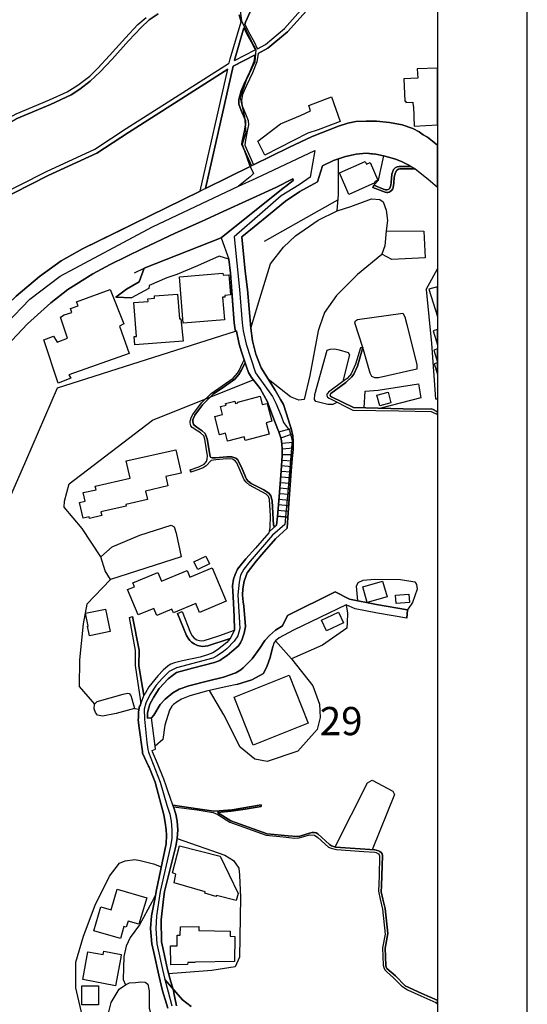
# Model space of a CAD drawing. Extents: x -10 to 410, y -24 to 273.
# Drawn here: x 353 to 410, y 63 to 173 of the extents above; entities that cross this region are included whole.
import ezdxf

# ---------------------------------------------------------------- set-up
doc = ezdxf.new("R2010")
doc.units = 0
doc.linetypes.add('AI9-LType1', pattern=[4.233333, 4.233333])
for name, color, linetype in [('02_GAIKU_POLY', 6, 'Continuous'), ('05_DM_LINE', 7, 'Continuous'), ('06_HOUSE_POLY', 160, 'Continuous'), ('08_ROAD_LINE', 3, 'Continuous'), ('09_ROAD_POLY', 5, 'Continuous'), ('印刷レイアウト', 1, 'Continuous'), ('印刷用フレーム', 1, 'Continuous'), ('背景', 3, 'Continuous')]:
    doc.layers.add(name, color=color, linetype=linetype)
doc.styles.add('STD', font='txt')

msp = doc.modelspace()

# ---------------------------------------------------------------- linework, layer by layer
at = {"layer": '02_GAIKU_POLY', "color": 31, "linetype": 'AI9-LType1'}
for points in [[(377.520109, 175.163124), (377.77608, 173.206137), (378.83648, 170.983534), (379.385284, 169.987385), (379.244724, 168.608485), (378.312137, 166.577257), (377.608993, 164.58892), (378.1199, 162.479488), (378.240823, 160.698374), (377.851183, 159.444359), (378.656991, 157.096699), (379.129658, 156.143613), (378.732094, 155.776366), (377.45293, 154.725612), (379.404921, 155.643557), (385.959559, 158.706075), (385.430393, 155.741226), (384.215652, 154.905273), (382.205783, 153.647469), (380.111854, 151.846718), (376.964415, 149.06153), (377.551459, 143.190571), (377.862896, 139.471762), (377.974173, 138.56932), (378.305246, 137.077249), (379.347388, 133.893636), (381.234956, 131.237295), (381.61495, 130.514686), (382.205783, 129.088934), (382.454864, 128.334975), (383.146294, 127.436494), (383.428448, 126.38195), (382.932354, 120.592811), (382.620917, 116.952379), (381.241846, 115.749007), (378.723481, 112.874075), (378.037907, 111.963881), (377.649989, 111.288298), (377.504606, 110.499026), (377.360946, 109.077235), (377.590389, 105.346886), (377.357156, 104.499048), (376.963726, 103.92475), (376.127601, 103.05762), (375.763455, 102.764787), (375.061344, 102.284196), (374.5904, 102.030292), (370.511407, 100.944398), (369.695953, 100.518585), (368.972483, 99.799938), (368.255558, 99.010666), (367.542768, 97.936485), (367.083537, 96.987362), (366.89509, 96.315568), (366.946077, 95.206247), (367.229264, 92.584874), (367.304367, 91.819374), (367.37947, 91.510693), (368.683095, 88.171018), (369.459619, 85.616135), (369.776912, 84.612234), (369.914716, 83.823307), (370.007389, 82.86626), (369.994642, 81.866149), (369.865796, 81.010731), (368.703765, 75.967801), (368.303445, 73.256855), (368.220418, 71.815427), (368.332728, 70.131809), (368.958702, 67.23345), (369.236032, 66.151345), (371.202837, 63.850711), (372.140248, 63.104503)], [(351.49758, 139.358419), (354.160639, 142.124141), (357.540622, 144.682642), (367.832845, 150.213915), (377.45293, 154.725612), (377.45293, 154.725612), (379.404921, 155.643557), (385.959559, 158.706075), (385.430393, 155.741226), (384.215652, 154.905273), (382.205783, 153.647469), (380.111854, 151.846718), (376.964415, 149.06153), (377.551459, 143.190571), (377.862896, 139.471762), (377.974173, 138.56932), (378.305246, 137.077249), (379.347388, 133.893636), (381.234956, 131.237295), (381.61495, 130.514686), (382.205783, 129.088934), (382.454864, 128.334975), (383.146294, 127.436494), (383.428448, 126.38195), (382.932354, 120.592811), (382.620917, 116.952379), (381.241846, 115.749007), (378.723481, 112.874075), (378.037907, 111.963881), (377.649989, 111.288298), (377.504606, 110.499026), (377.360946, 109.077235), (377.590389, 105.346886), (377.357156, 104.499048), (376.963726, 103.92475), (376.127601, 103.05762), (375.763455, 102.764787), (375.061344, 102.284196), (374.5904, 102.030292), (370.511407, 100.944398), (369.695953, 100.518585), (368.972483, 99.799938), (368.255558, 99.010666), (367.542768, 97.936485), (367.083537, 96.987362), (366.89509, 96.315568), (366.946077, 95.206247), (367.229264, 92.584874), (367.304367, 91.819374), (367.37947, 91.510693), (368.683095, 88.171018), (369.459619, 85.616135), (369.776912, 84.612234), (369.914716, 83.823307), (370.007389, 82.86626), (369.994642, 81.866149), (369.865796, 81.010731), (368.703765, 75.967801), (368.303445, 73.256855), (368.220418, 71.815427), (368.332728, 70.131809), (368.958702, 67.23345), (369.236032, 66.151345), (369.591566, 64.760905), (369.989819, 63.206133)], [(372.140248, 63.104503), (371.202837, 63.850711), (369.236032, 66.151345), (369.591566, 64.760905), (369.989819, 63.206133)]]:
    msp.add_lwpolyline(points, dxfattribs=at)
at = {"layer": '05_DM_LINE', "color": 253}
for p, q in [((380.348188, 148.596787), (388.533046, 153.198229)), ((398.383607, 143.178857), (399.647268, 145.494306)), ((389.833569, 135.913151), (389.093563, 132.94434)), ((391.478258, 129.983453), (391.583678, 131.827268)), ((381.94809, 127.28422), (383.333708, 127.663181)), ((382.168576, 126.639643), (383.448085, 127.069419)), ((382.263317, 126.018665), (383.548682, 126.159224)), ((382.322917, 125.397514), (383.532834, 125.506896)), ((382.328773, 124.772574), (383.478057, 124.776363)), ((382.237823, 123.52631), (383.353, 123.432604)), ((382.28881, 124.147461), (383.413634, 124.053754)), ((382.13826, 122.284353), (383.253437, 122.194436)), ((382.18339, 122.90137), (383.293745, 122.819377)), ((382.038696, 121.034128), (383.168688, 120.948345)), ((382.08865, 121.659068), (383.208651, 121.573286)), ((381.992877, 120.412977), (383.123557, 120.323405)), ((381.88849, 119.166886), (383.043631, 119.06939)), ((381.942923, 119.788037), (383.083594, 119.686407)), ((382.947857, 117.71409), (381.773079, 117.862229)), ((381.777903, 117.920795), (382.958537, 117.81951)), ((381.833713, 118.541946), (382.998844, 118.44445)), ((365.843302, 96.397561), (366.32286, 96.323147))]:
    msp.add_line(p, q, dxfattribs=at)
for points in [[(386.803263, 157.018667), (388.027995, 157.589003), (389.393286, 158.042033), (390.572887, 158.327287), (391.692887, 158.40928), (392.567942, 158.319363)], [(388.443129, 151.991239), (388.583689, 153.811628), (388.598158, 157.776416)], [(392.538658, 154.854631), (393.068169, 155.393616), (393.66865, 158.124026)], [(380.998622, 151.671018), (382.678451, 153.077134), (384.298334, 154.159238), (386.263417, 155.229629), (386.803263, 157.018667)], [(365.818153, 145.069354), (366.913694, 145.569409), (375.49267, 148.971785), (375.498872, 148.979537), (378.503684, 151.401439), (381.343476, 153.647469)], [(378.817877, 138.866287), (379.983008, 142.670878), (380.992765, 146.045866), (382.4683, 147.921031), (383.813265, 149.186587), (386.328874, 150.932734), (388.443129, 151.991239), (389.958626, 152.456155), (392.293712, 153.30761), (393.213553, 153.264719), (393.583556, 152.987389), (393.902916, 152.061519), (394.053467, 150.88967), (393.92841, 149.737286)], [(377.82879, 149.077205), (379.193047, 150.182737), (380.998622, 151.671018)], [(342.263346, 126.721809), (343.398161, 129.116322), (344.663889, 132.00693), (345.598199, 133.963916), (346.548356, 135.588968), (347.703841, 137.36233), (348.708775, 138.596708), (350.72829, 140.678752), (352.648242, 142.456076), (355.233097, 144.663177), (357.657756, 146.409323), (360.023158, 147.721733), (364.668525, 150.006864)], [(393.92841, 149.737286), (398.103177, 149.721783), (398.283011, 146.717832), (394.533024, 146.561597), (393.447819, 147.12797)], [(393.92841, 149.737286), (393.753743, 148.077266), (393.447819, 147.12797)], [(393.447819, 147.12797), (393.438173, 147.104544), (390.713447, 144.874017), (388.358035, 142.526356), (387.033051, 140.612434), (386.498717, 139.127942), (386.317849, 138.588957), (385.402832, 133.604593), (384.763422, 130.90915), (384.183268, 130.846794), (383.237934, 131.221792), (380.798462, 133.131925)], [(341.423432, 119.42079), (349.697862, 114.913227), (353.703819, 124.022404), (357.253646, 132.217769), (377.098429, 138.557606), (377.072936, 138.694377), (376.963726, 139.471762), (376.652979, 143.432761)], [(398.383607, 143.178857), (398.96824, 137.147529), (399.403011, 130.967889), (399.647268, 130.989248)], [(391.322884, 136.70225), (390.403044, 139.487438), (390.50364, 139.706201), (390.728261, 139.846761), (395.788761, 140.538192), (395.992711, 140.15148), (396.233179, 139.276426), (397.333542, 134.795907), (397.333542, 134.307737)], [(388.433138, 130.616317), (388.413845, 130.577215), (387.953925, 130.358451), (387.388241, 130.362413), (386.083583, 130.69831), (385.90306, 130.928787), (385.9382, 131.471734), (387.343454, 136.42871), (387.668671, 136.534302), (388.133415, 136.553767), (388.652935, 136.452136), (389.678196, 136.159303), (389.833569, 135.913151)], [(397.333542, 134.307737), (393.058179, 133.338976), (392.633398, 133.327262), (392.303358, 133.46386), (392.128692, 133.862286), (391.322884, 136.70225)], [(362.093316, 113.327105), (360.008344, 116.487291), (357.982973, 118.90127), (358.032926, 119.561694), (358.558303, 121.479579), (367.833534, 128.604553), (379.088661, 133.104537)], [(391.583678, 131.827268), (393.023039, 131.963866), (397.518199, 132.643583), (397.77796, 131.096735), (393.317939, 129.932638)], [(382.947857, 117.71409), (383.298568, 122.893446), (383.442917, 124.331085), (383.528011, 125.327234), (383.548682, 126.002989), (383.548682, 126.264644), (383.492871, 126.838942), (383.333708, 127.663181)], [(381.94809, 127.28422), (382.208539, 126.518548), (382.272963, 125.944423), (382.322917, 125.362374), (382.328773, 124.608415), (382.188213, 122.944434), (381.963593, 120.057788), (381.773079, 117.862229)], [(371.05332, 113.323315), (363.143381, 110.803917), (362.563227, 111.788181), (362.093316, 113.327105), (363.358011, 114.456063), (366.433447, 115.749007), (369.928497, 116.874175), (370.253714, 116.702265), (370.48798, 115.999121), (371.05332, 113.323315)], [(376.983019, 105.163262), (376.947879, 106.686683), (376.828678, 108.854682), (376.793538, 109.503049), (376.768045, 110.116276), (376.873809, 110.831133), (377.072936, 111.358577), (377.343376, 111.963881), (378.25357, 113.131768), (379.328784, 114.30379)], [(363.143381, 110.803917), (360.523041, 108.061621), (360.117898, 105.838845), (359.688295, 101.827032), (359.678304, 98.84668), (361.383626, 96.889865)], [(390.763401, 108.428868), (390.608027, 110.045996), (390.773047, 110.463886), (391.358024, 110.741216), (392.623752, 110.846636), (395.508331, 110.795993), (397.123736, 110.557593), (397.308393, 110.26476), (397.367649, 109.717678), (396.853296, 108.233531), (396.277965, 107.413254)], [(389.438072, 107.96378), (389.593446, 107.042217), (389.553483, 106.006966), (389.51352, 105.382026), (386.818077, 103.491357), (383.338531, 101.932796), (381.572919, 103.967814)], [(383.338531, 101.932796), (385.723226, 98.921094), (386.488037, 96.874018), (386.532823, 95.409163), (386.2331, 94.069366), (384.058211, 91.63954), (380.628619, 90.483366), (379.243001, 90.737269), (377.643099, 92.077067), (375.817887, 95.694417), (374.19318, 98.39365)], [(365.843302, 96.397561), (363.788647, 95.854614), (362.258336, 95.561437), (361.703676, 95.659277), (361.468376, 95.956245), (361.338496, 96.374135), (361.383626, 96.889865), (361.678526, 97.194412), (364.578608, 98.006765), (365.058165, 98.096682), (365.228353, 98.061542), (365.407842, 97.862416), (365.55357, 97.487245), (365.843302, 96.397561)], [(388.218509, 80.944241), (391.833792, 88.092814), (392.353312, 88.381858), (394.657737, 87.18262), (394.838604, 86.788156), (392.358135, 80.627981)], [(370.598223, 81.866149), (375.928475, 80.038181), (376.878632, 79.41703), (377.468433, 78.58125), (377.567996, 77.768552), (377.673416, 75.284294), (377.548359, 68.612522), (377.063289, 67.557633), (374.46362, 67.143533), (369.643243, 66.74907)], [(362.853304, 60.823161), (360.478255, 61.006784), (360.113075, 61.647572), (359.273161, 65.213935), (359.277984, 68.061651), (360.128578, 70.967933), (361.442882, 74.432666), (363.043473, 77.682769), (364.147971, 79.10835), (364.793582, 79.38189), (365.867763, 79.534163), (366.47341, 79.409106), (367.943088, 79.042204), (368.822965, 78.705962)], [(368.178388, 75.581261), (367.773245, 74.784066), (366.39314, 72.237451), (365.353065, 70.807737), (364.913816, 69.846899), (364.648199, 68.698305), (364.588599, 66.124129), (364.843536, 65.522616)], [(368.992809, 56.198465), (368.393362, 55.956274), (367.593411, 55.671021), (365.617649, 55.507034), (364.947922, 55.561466), (364.063222, 55.893574), (363.66359, 56.295961), (362.853304, 60.823161), (362.853304, 62.092678), (363.237777, 63.573381), (364.128678, 65.042025), (364.843536, 65.522616), (365.263493, 65.772385), (365.95389, 65.811659), (366.54369, 65.874015), (367.028071, 65.838875), (367.328828, 65.616322), (367.478, 64.874249), (367.463531, 63.944417), (367.478, 62.944306), (368.198025, 60.249208), (368.938032, 57.022531), (368.992809, 56.666998), (368.992809, 56.198465)]]:
    msp.add_lwpolyline(points, dxfattribs=at)
at = {"layer": '06_HOUSE_POLY', "color": 255}
for points in [[(397.436206, 166.788097), (395.886258, 166.717817), (396.001668, 164.233386), (396.121902, 164.237348), (396.126725, 164.073362), (396.907039, 164.108502), (396.926332, 163.624121), (396.947002, 163.624121), (397.046566, 161.452161), (399.647268, 161.570155), (399.647268, 167.929457), (397.39142, 167.827138)], [(380.361968, 158.182593), (379.596468, 159.764753), (382.121723, 161.682638), (384.351389, 162.647437), (385.456576, 163.155244), (385.281909, 163.760719), (387.821978, 164.713977), (388.776959, 161.948254), (386.33163, 161.022557), (385.186136, 160.639635), (380.361968, 158.182593)], [(389.751576, 153.823341), (388.692209, 156.209931), (391.571965, 157.510799), (391.711491, 157.198329), (392.121802, 157.385742), (393.001679, 155.409291), (392.606182, 155.233419), (392.656825, 155.112324), (389.751576, 153.823341)], [(371.27105, 139.424909), (370.856261, 144.624075), (375.696965, 145.014749), (375.716602, 144.799775), (376.351188, 144.85059), (376.531711, 142.592847), (375.901948, 142.53807), (375.916762, 142.350656), (375.671471, 142.32723), (375.876454, 139.795946), (371.27105, 139.424909)], [(357.316002, 132.7335), (355.716444, 137.577132), (356.811296, 137.987443), (357.221262, 137.32719), (358.356076, 137.768679), (357.576796, 140.108416), (357.99193, 140.354568), (358.826676, 140.627936), (358.686117, 141.065464), (359.541534, 141.354507), (359.366867, 141.807709), (363.136491, 143.178857), (364.626495, 139.350667), (364.166574, 139.092802), (365.236966, 136.045959), (358.516273, 133.682624), (358.72608, 133.280409), (357.316002, 132.7335)], [(399.647268, 140.174045), (399.647268, 143.502352), (398.681264, 143.217787)], [(365.861906, 137.030396), (365.791626, 137.940417), (366.046563, 137.952131), (365.756486, 141.733468), (367.356044, 141.858525), (367.331584, 142.15532), (368.081581, 142.213886), (368.061255, 142.479503), (370.64611, 142.690515), (370.862118, 139.921003), (371.01129, 139.932716), (371.282075, 137.444324), (365.861906, 137.030396)], [(399.647268, 137.034357), (399.647268, 138.73968), (399.157031, 138.584995)], [(399.647268, 135.075476), (399.647268, 136.566513), (399.216287, 136.432671)], [(399.647268, 133.756005), (399.647268, 135.008469), (399.286911, 134.893575)], [(376.211662, 126.260855), (375.981185, 127.14366), (375.306291, 126.967788), (374.781947, 129.002979), (375.636331, 129.225704), (375.436171, 130.120223), (376.046642, 130.268534), (376.001511, 130.460082), (377.031939, 130.717775), (377.096362, 130.452158), (377.376449, 130.522438), (377.351299, 130.62803), (379.841414, 131.272607), (380.081538, 130.335025), (380.626552, 130.467833), (381.146072, 128.475707), (380.511485, 128.31551), (380.846349, 127.034279), (378.166753, 126.338886), (378.061334, 126.737311), (376.211662, 126.260855)], [(393.201839, 130.217891), (392.891092, 131.405244), (394.12168, 131.729599), (394.431394, 130.546037), (393.201839, 130.217891)], [(360.816219, 117.624173), (360.771088, 117.81951), (360.101362, 117.663102), (359.706554, 119.413211), (360.336662, 119.565484), (360.121688, 120.510818), (361.546579, 120.835002), (361.456662, 121.217752), (365.360989, 122.112443), (364.921739, 124.045831), (370.441127, 125.307597), (371.041607, 122.69432), (369.315959, 122.299856), (369.556426, 121.252892), (367.056321, 120.678594), (367.271294, 119.737394), (364.851115, 119.182734), (364.891423, 119.0029), (362.096417, 118.362457), (362.19598, 117.940432), (360.816219, 117.624173)], [(372.891279, 111.913238), (372.471322, 112.788292), (373.780802, 113.428735), (374.211439, 112.549891), (372.891279, 111.913238)], [(368.316192, 106.800027), (367.986152, 107.585164), (366.23122, 106.858594), (365.066089, 109.674959), (365.846403, 109.999143), (365.666569, 110.428746), (368.441249, 111.581131), (368.836746, 110.620294), (371.701687, 111.803684), (372.001755, 111.081247), (374.511507, 112.120288), (376.061111, 108.374091), (373.071113, 107.135924), (372.666659, 108.112264), (370.171376, 107.084937), (370.001533, 107.499037), (368.316192, 106.800027)], [(391.801408, 108.229397), (391.296701, 109.979506), (393.501562, 110.620294), (394.011437, 108.870185), (391.801408, 108.229397)], [(395.016371, 108.135691), (394.946091, 109.057598), (396.461589, 109.174731), (396.530835, 108.249034), (395.016371, 108.135691)], [(360.801405, 104.530398), (360.581608, 105.600789), (360.661879, 105.612503), (360.371802, 107.030504), (362.601123, 107.483534), (363.110997, 104.998931), (360.801405, 104.530398)], [(387.266284, 105.085059), (386.706801, 106.280162), (388.596436, 107.16314), (389.155919, 105.967692), (387.266284, 105.085059)], [(379.081771, 92.315468), (376.950979, 97.663289), (383.086694, 100.108618), (385.216452, 94.760796), (379.081771, 92.315468)], [(377.191102, 74.948397), (374.971427, 75.503057), (374.91665, 75.405216), (373.671593, 75.76075), (373.72637, 75.913024), (370.24579, 76.940351), (370.441127, 77.909112), (370.09145, 78.038303), (370.856261, 81.053795), (375.405854, 79.893487), (377.4109, 75.72561), (377.191102, 74.948397)], [(364.261315, 70.71403), (361.285786, 71.58495), (362.0661, 74.252832), (363.231231, 73.913146), (363.910948, 76.233417), (367.205838, 75.268446), (366.33664, 72.299807), (365.120866, 72.655341), (364.921739, 71.975624), (364.650955, 72.049693), (364.261315, 70.71403)], [(369.870619, 67.78811), (369.841336, 69.893753), (370.601324, 69.885829), (370.61097, 71.081277), (370.921718, 71.085067), (370.955824, 72.030401), (372.995665, 72.03798), (373.021159, 71.612511), (376.511385, 71.546021), (376.526199, 70.95622), (377.030905, 70.944507), (376.986119, 68.147434), (372.655979, 68.073364), (372.521275, 68.014798), (371.776101, 68.030301), (371.751641, 67.815327), (369.870619, 67.78811)], [(363.705621, 65.432699), (360.061054, 66.12034), (360.646031, 69.237462), (362.346186, 68.920858), (362.421634, 69.303608), (364.365701, 68.932571), (364.301622, 68.573248), (363.705621, 65.432699)], [(359.966314, 63.288127), (359.955634, 65.413062), (361.815986, 65.428909), (361.825977, 63.30363), (359.966314, 63.288127)]]:
    msp.add_lwpolyline(points, close=True, dxfattribs=at)
at = {"layer": '08_ROAD_LINE', "color": 253}
for p, q in [((376.838669, 168.151493), (379.298467, 169.393623)), ((376.978196, 168.788147), (379.293644, 169.948283)), ((373.168609, 154.186627), (376.248524, 167.811635)), ((373.748763, 154.471708), (376.838669, 168.151493)), ((373.748763, 154.471708), (378.907794, 157.014705)), ((392.538658, 154.854631), (392.433238, 154.592803)), ((363.758331, 142.342905), (365.488113, 142.25695)), ((391.043487, 136.694326), (391.322884, 136.70225)), ((372.027938, 123.07328), (372.108209, 122.807663)), ((370.61786, 107.002943), (371.168731, 107.241344)), ((396.223188, 106.487212), (396.277965, 107.413254)), ((365.277962, 106.553703), (365.617649, 106.663257)), ((379.983008, 85.627848), (379.983008, 85.463862))]:
    msp.add_line(p, q, dxfattribs=at)
for points in [[(378.152973, 172.792037), (378.232899, 173.057654), (380.822922, 178.858506), (382.992988, 183.506801), (386.862863, 188.764705), (391.078627, 193.397498), (395.543471, 197.81945)], [(379.548581, 170.081091), (380.433282, 170.56151), (382.568207, 172.342796), (384.968405, 175.01464), (390.522933, 182.753014), (392.607905, 186.05376)], [(379.623684, 169.557609), (380.718536, 170.14362), (382.913751, 171.979511), (385.358046, 174.698381), (390.938067, 182.471722), (392.763279, 185.362329)], [(346.947987, 158.178803), (347.063053, 158.44821), (347.178464, 158.58119), (351.278128, 161.479549), (352.628605, 162.268648), (356.453695, 163.866311), (358.76811, 164.956167), (359.733081, 165.557681), (360.878575, 166.467875), (361.987896, 167.491241), (363.343541, 168.920955), (365.168753, 170.952184), (366.57883, 172.452178), (367.468354, 173.307595), (368.473288, 173.967848)], [(377.498749, 173.858466), (377.72337, 173.104507)], [(346.913881, 159.288124), (346.973481, 159.221806), (347.078901, 159.194417), (347.16365, 159.217844), (347.782734, 159.702224), (350.888487, 161.85851), (352.633428, 162.807633), (356.348275, 164.362405), (358.31818, 165.272599), (359.528098, 166.014673), (360.833789, 167.034249), (361.737782, 167.909303), (363.058287, 169.331094), (364.843536, 171.319431), (366.218473, 172.792037), (367.143137, 173.588888)], [(376.398041, 168.499103), (376.503461, 168.952134), (377.72337, 173.104507)], [(378.152973, 172.792037), (378.703844, 171.698219), (379.223364, 170.776484), (379.487948, 170.194435), (379.548581, 170.081091)], [(376.978196, 168.788147), (376.987842, 168.827249), (378.043764, 172.428752)], [(378.043764, 172.428752), (378.538824, 171.409176), (378.893324, 170.807662), (379.272974, 170.096766), (379.293644, 169.948283)], [(379.298467, 169.393623), (379.17341, 168.671014), (378.703844, 167.518629), (378.063056, 166.167118), (377.718547, 165.378019), (377.463609, 164.428723), (377.458786, 163.881814), (377.737839, 163.194345), (378.203961, 162.081063), (378.228076, 161.538116), (378.11301, 160.916965), (377.833613, 159.737364), (377.822933, 159.401468), (378.907794, 157.014705)], [(379.623684, 169.557609), (379.473134, 168.608485), (378.992887, 167.393572), (378.333496, 165.971781), (377.893213, 164.967881), (377.768156, 164.288163), (377.858073, 163.694401), (378.238067, 162.803844), (378.532967, 162.057636), (378.568107, 161.592893), (378.403087, 160.86236), (378.18329, 159.647447), (378.152973, 159.311551), (379.112777, 157.116336)], [(338.2536, 141.803748), (339.853158, 142.631949), (345.862782, 149.913158), (350.032726, 153.358426), (355.998598, 156.37409), (361.393273, 158.874023), (364.907959, 161.163117), (376.322938, 168.45604), (376.398041, 168.499103)], [(337.928383, 141.073215), (340.173551, 142.237313), (346.218316, 149.557624), (350.308333, 152.936574), (356.213572, 155.920888), (361.633396, 158.436496), (365.178399, 160.741265), (376.248524, 167.811635)], [(379.112777, 157.116336), (383.072914, 159.061609), (385.657769, 160.295987), (388.578866, 161.452161), (389.633409, 161.772555), (390.528101, 161.944465), (391.692887, 162.003031), (392.822879, 161.987356), (394.303236, 161.854548), (395.713658, 161.604606), (396.888436, 161.163117), (397.603293, 160.788118), (398.038753, 160.4834), (398.527957, 160.194356), (399.647268, 159.303455)], [(396.703779, 156.932712), (396.388208, 157.128049), (395.638211, 157.483411), (394.968484, 157.752989), (394.338721, 157.956078), (393.623519, 158.13195), (392.768102, 158.295936), (391.692887, 158.40928), (390.572887, 158.327287), (389.393286, 158.042033), (388.027995, 157.589003), (386.803263, 157.018667), (386.263417, 155.229629), (384.298334, 154.159238), (382.678451, 153.077134), (380.998622, 151.671018), (379.193047, 150.182737), (377.82879, 149.077205), (378.168476, 145.229551), (378.433404, 143.186609), (378.817877, 138.866287), (378.992887, 137.479636), (379.367714, 135.987393), (379.968538, 134.456048), (381.543636, 131.944401), (382.128613, 130.928787), (382.44315, 130.342776), (382.753554, 129.420869), (383.213474, 128.014753)], [(392.433238, 154.592803), (393.808176, 154.069321), (393.973196, 154.014716), (394.107899, 154.018678), (394.238124, 154.053818), (394.373861, 154.143563), (394.513387, 154.256906), (394.643267, 154.436568), (394.692877, 154.58109), (394.75351, 155.077184), (394.823101, 155.756901), (394.963661, 156.276421), (395.118001, 156.526363), (395.288878, 156.643669), (395.453898, 156.682598), (397.133382, 156.663133)], [(396.703779, 156.932712), (395.578955, 156.948215), (395.353301, 156.944425), (395.153141, 156.909285), (394.933344, 156.78819), (394.748687, 156.592853), (394.563341, 156.077295), (394.468256, 155.163139), (394.433116, 154.838955), (394.373861, 154.608478), (394.273264, 154.456033), (394.148207, 154.362326), (393.99869, 154.319435), (393.83367, 154.327186), (393.623519, 154.397466), (392.538658, 154.854631)], [(397.133382, 156.663133), (398.593414, 155.506959), (399.647268, 154.637417)], [(375.498872, 148.979537), (378.503684, 151.401439), (382.58371, 154.624154), (382.69292, 154.706147), (383.528011, 155.366227), (383.553505, 155.421004), (383.543514, 155.483533), (383.503551, 155.545889), (381.617706, 154.592803), (375.737961, 151.916998), (373.298489, 150.776499), (370.383594, 149.479593), (366.75832, 147.784261), (363.108241, 146.006936), (361.178299, 144.928794), (358.393283, 143.19436), (356.508472, 141.698328), (353.913626, 139.354629), (351.578885, 136.917052)], [(352.648242, 142.456076), (355.233097, 144.663177), (357.657756, 146.409323), (360.023158, 147.721733), (373.168609, 154.186627)], [(375.498872, 148.979537), (375.49267, 148.971785), (366.913694, 145.569409), (366.36799, 144.053739), (364.938276, 143.237424), (363.758331, 142.342905)], [(376.378749, 146.581061), (375.282864, 146.92092), (372.867852, 145.838988), (370.567906, 144.877979), (369.428269, 144.487305), (367.478, 143.627926), (367.448028, 143.323379), (365.488113, 142.25695)], [(378.063056, 135.354529), (377.75851, 136.241296), (377.498749, 137.077249), (377.228309, 138.53418), (377.218319, 138.56932), (377.098429, 138.557606), (377.072936, 138.694377), (376.963726, 139.471762), (376.527922, 145.038175), (376.378749, 146.581061)], [(391.043487, 136.694326), (390.48297, 134.858435), (390.00858, 133.776503), (389.818066, 133.569453), (389.553483, 133.272485), (389.223443, 133.042008), (387.478158, 131.741313), (387.367914, 131.596791), (387.313137, 131.502912), (387.298324, 131.354601), (387.317961, 131.249009), (387.363091, 131.163053), (387.543614, 131.057633), (390.19806, 129.737301), (395.322984, 129.643594), (398.947914, 129.581066), (399.647268, 129.223292)], [(391.322884, 136.70225), (390.7038, 134.616245), (390.298313, 133.749114), (390.07886, 133.444396), (389.413612, 132.811532), (387.742741, 131.573364), (387.688308, 131.502912), (387.668671, 131.428843), (387.678318, 131.346677), (387.718281, 131.296034), (387.808198, 131.213869), (390.25835, 130.018593), (397.197805, 129.823256), (398.96824, 129.858396), (399.15772, 129.796039), (399.503608, 129.624129), (399.647268, 129.531284)], [(372.027938, 123.07328), (372.998766, 123.377827), (373.593389, 123.678928), (373.86314, 123.987264), (373.958569, 124.264594), (373.963392, 124.616338), (373.692952, 126.499083), (373.57892, 126.858407), (373.213395, 127.198265), (372.907815, 127.38964), (372.263238, 127.795989), (372.128535, 127.952224), (372.067901, 128.143599), (372.038618, 128.311548), (372.043441, 128.483458), (372.108209, 128.7334), (372.157818, 128.901348), (372.353155, 129.221742), (373.328806, 130.546037), (374.373703, 131.573364), (375.603258, 132.428781), (376.838669, 133.311587), (377.32305, 133.862286), (377.52321, 134.167004), (377.898036, 134.97953), (378.063056, 135.354529)], [(381.608059, 116.792182), (381.49885, 116.749118), (381.393085, 116.772545), (381.348299, 116.842825), (381.20395, 119.604414), (381.043753, 120.139781), (380.853239, 120.420901), (380.253448, 120.811575), (378.84337, 121.518509), (378.528144, 121.784125), (378.322816, 122.018736), (377.858073, 123.166987), (377.363013, 124.186735), (377.15803, 124.342798), (376.683295, 124.506957), (376.143104, 124.51867), (374.888401, 124.413078), (374.49876, 124.381727), (374.317893, 124.471644), (374.268283, 124.545886), (373.938243, 126.514758), (373.723269, 127.124023), (373.393229, 127.428742), (373.063189, 127.624079), (372.652878, 127.932587), (372.508529, 128.045931), (372.433426, 128.143599), (372.383472, 128.256943), (372.338685, 128.444356), (372.357978, 128.631942), (372.403109, 128.827279), (372.553315, 129.170927), (373.433192, 130.323311), (374.647933, 131.526511), (375.633575, 132.194343), (377.022982, 133.198244), (377.468433, 133.713974), (377.737839, 134.139616), (378.178467, 135.018632)], [(381.843359, 127.569474), (381.46371, 128.545987), (380.943156, 129.920924), (380.657902, 130.639743), (380.277908, 131.39353), (379.843481, 132.139738), (379.458664, 132.659258), (378.883333, 133.354479), (378.563284, 133.917063), (378.333496, 134.569392), (378.178467, 135.018632)], [(381.773079, 117.862229), (381.963593, 120.057788), (382.188213, 122.944434), (382.328773, 124.608415), (382.322917, 125.362374), (382.272963, 125.944423), (382.208539, 126.518548), (381.94809, 127.28422), (381.843359, 127.569474)], [(383.213474, 128.014753), (383.333708, 127.663181), (383.492871, 126.838942), (383.548682, 126.264644), (383.548682, 126.002989), (383.528011, 125.327234), (383.442917, 124.331085), (383.298568, 122.893446), (382.947857, 117.71409)], [(380.902848, 116.151394), (380.987942, 116.639564), (381.027905, 117.936643), (380.913873, 119.757031), (380.778136, 120.077081), (380.528022, 120.342697), (378.668704, 121.358312), (378.282853, 121.666992), (378.068224, 121.928819), (377.643099, 122.991287), (377.248636, 123.846704), (377.063289, 124.069257), (376.782859, 124.229454), (376.147928, 124.284231), (374.907693, 124.182601), (374.398164, 124.104397), (373.83868, 123.514597), (373.498649, 123.288254), (372.893346, 123.057777), (372.108209, 122.807663)], [(382.947857, 117.71409), (382.873787, 116.526565), (381.583599, 115.34283), (380.043641, 113.604435), (379.398031, 112.874075), (378.423413, 111.538067), (378.063056, 110.60858), (377.928353, 109.756953), (377.878743, 109.073446), (377.968316, 108.327238), (378.043764, 107.831144), (378.208784, 105.546012), (378.063056, 104.827365), (377.848427, 104.159361), (377.657913, 103.729414), (377.402976, 103.358377), (376.713612, 102.753073), (376.173421, 102.331049), (375.763455, 102.061643), (375.338675, 101.764676), (374.77299, 101.537988), (372.322838, 100.901335), (370.513474, 100.409375), (370.058377, 100.088981), (369.608103, 99.729658), (368.603168, 98.616203), (367.958591, 97.643652), (367.907948, 97.545812), (367.558271, 96.866094), (367.418745, 96.471631), (367.303334, 95.932818), (367.283008, 95.303743), (367.748785, 95.36231)], [(381.608059, 116.792182), (381.66387, 116.889678), (381.773079, 117.862229)], [(380.902848, 116.151394), (380.828779, 116.038051), (379.328784, 114.30379), (378.25357, 113.131768), (377.343376, 111.963881), (377.072936, 111.358577), (376.873809, 110.831133), (376.768045, 110.116276), (376.793538, 109.503049), (376.828678, 108.854682), (376.947879, 106.686683), (376.983019, 105.163262)], [(396.277965, 107.413254), (392.822879, 108.022692), (389.82289, 108.612492), (388.223332, 109.428635), (382.903071, 106.795893), (382.36288, 105.643509), (381.568096, 105.131912), (380.893202, 104.557614), (380.367825, 104.006744), (379.813165, 103.1279), (378.953613, 101.952089), (377.963493, 100.956112), (377.683407, 100.717711), (377.15803, 100.389738), (375.768278, 99.889855), (374.078803, 99.483333), (371.893235, 98.932807), (370.803206, 98.557636), (370.107986, 98.14767), (369.242923, 97.436602), (368.703765, 96.842668), (367.998554, 95.651354), (367.748785, 95.36231)], [(396.223188, 106.487212), (392.938289, 107.034294), (390.443007, 107.518674), (389.438072, 107.96378), (383.593468, 105.163262), (381.988053, 104.307501), (381.572919, 103.967814), (381.388262, 103.705987), (381.282842, 103.33116)], [(370.61786, 107.002943), (371.647944, 104.553825), (371.828811, 104.256858), (372.003478, 104.006744), (372.188135, 103.807617), (372.478212, 103.623994), (372.873709, 103.448294), (373.433192, 103.342874), (374.027816, 103.381803), (376.498638, 104.217928)], [(371.168731, 107.241344), (372.098218, 104.846658), (372.263238, 104.526264), (372.478212, 104.268571), (372.808252, 104.061521), (373.078692, 103.979527), (373.358089, 103.956101), (373.598212, 103.983317), (375.228087, 104.514551), (376.983019, 105.163262)], [(366.553337, 96.987362), (366.533011, 97.233341), (365.948033, 101.202091), (365.95389, 102.889844), (365.277962, 106.553703)], [(366.863051, 97.889632), (366.588477, 99.612524), (366.313213, 101.202091), (366.348353, 102.92085), (365.617649, 106.663257)], [(376.498638, 104.217928), (376.128635, 103.768688), (375.098207, 102.94841), (374.568007, 102.612514), (373.98303, 102.382037), (373.173432, 102.131923), (371.203871, 101.714033), (370.303323, 101.483556), (369.903003, 101.342651), (369.572963, 101.159372), (369.027949, 100.663279), (368.438148, 100.034204), (367.418745, 98.823253), (367.008434, 98.088759), (366.978117, 98.041905), (366.863051, 97.889632)], [(377.237956, 99.08887), (378.91365, 99.612524), (380.223475, 100.319458), (380.638265, 101.147659), (380.978296, 102.092993), (381.282842, 103.33116)], [(377.237956, 99.08887), (376.193058, 98.866317), (373.878643, 98.319236), (372.023115, 97.807639), (371.08846, 97.428678), (370.5934, 97.159272), (370.197903, 96.854381), (370.008423, 96.643541), (369.723169, 96.202224), (369.218462, 94.534109), (368.987986, 92.944542), (368.148071, 92.178697)], [(369.562972, 62.936727), (368.948022, 64.866325), (368.548391, 66.60851), (367.998554, 69.163048), (367.773245, 70.128019), (367.613048, 71.811637), (367.738105, 73.253065), (368.088471, 75.116173), (368.282775, 76.163137), (369.36798, 81.295985), (369.413799, 82.256822), (369.357989, 82.842833), (369.242923, 83.686537), (369.117866, 84.518528), (368.958702, 85.069398), (368.317914, 87.479587), (368.133602, 88.166884), (367.468354, 89.831209), (367.393251, 89.956266), (366.742817, 91.416987), (366.718357, 91.580973), (366.333539, 94.498969), (366.237766, 95.171107), (366.232943, 95.202113), (366.26326, 95.323381), (366.26326, 95.98725), (366.383493, 96.694529), (366.468587, 96.671102), (366.553337, 96.987362)], [(370.112809, 85.616135), (369.558149, 87.18641), (369.373836, 87.756917), (369.123722, 88.514838), (368.413688, 90.272526), (367.853171, 91.553757), (367.813208, 91.717744), (368.188034, 91.842801), (368.148071, 92.178697)], [(370.19308, 85.413219), (370.46352, 84.608445), (370.613037, 83.823307), (370.66368, 82.86247), (370.598223, 81.866149), (370.42838, 81.006942), (369.163685, 75.967801), (369.073079, 75.116173), (368.818142, 72.803825), (368.853282, 70.338859), (369.067912, 69.339092), (369.508539, 67.23345), (369.878543, 65.881939), (370.13348, 65.061662), (370.282997, 64.268601), (370.508306, 63.202344)], [(370.112809, 85.616135), (372.878532, 85.194455), (374.668604, 84.952265), (375.26805, 84.971902), (376.723258, 85.096615), (377.822933, 85.284372), (379.983008, 85.627848)], [(370.19308, 85.413219), (372.833746, 85.069398), (374.612793, 84.768641), (375.133347, 84.577094), (376.473145, 83.70204), (380.523199, 82.253033), (382.437983, 82.073199), (383.693031, 81.932639), (384.218408, 81.967779), (385.358046, 82.276459), (385.91374, 82.241319), (386.298557, 82.002919), (387.468511, 80.909101), (387.773058, 80.784389), (388.358035, 80.671045), (391.433127, 80.420931), (392.663715, 80.342727), (392.788772, 80.303798), (393.043709, 80.170817), (393.148096, 80.069531), (393.188059, 79.948264), (393.128459, 77.717909), (393.058179, 75.983303), (393.253516, 75.116173), (393.50363, 74.006852), (393.818167, 71.20599), (393.518099, 69.651562), (393.568053, 67.733333), (393.638333, 67.463927), (393.777859, 67.217947), (393.99869, 66.983336), (394.738007, 66.323256), (395.617885, 65.444412), (396.288645, 64.991382), (397.773136, 64.319244), (399.463645, 63.569246), (399.647268, 63.421452)], [(379.983008, 85.463862), (378.197759, 85.166895), (376.608192, 84.936418), (375.883344, 84.846845), (375.088561, 84.792068), (376.598201, 83.83881), (380.623796, 82.401516), (382.982997, 82.166905), (383.983108, 82.096625), (384.282831, 82.159326), (385.358046, 82.491433), (385.648123, 82.538287), (385.898237, 82.542076), (386.112866, 82.503147), (386.282709, 82.417019), (387.588401, 81.213992), (387.803375, 81.073432), (388.273286, 80.920814), (392.653035, 80.604555), (392.813232, 80.577338), (393.048532, 80.491211), (393.218376, 80.417141), (393.373749, 80.311721), (393.482959, 80.163238), (393.518099, 79.991328), (393.39821, 76.596875), (393.373749, 75.932661), (393.558407, 75.116173), (393.79853, 74.05784), (394.088607, 71.287983), (393.79853, 69.631925), (393.862953, 67.698193), (393.918764, 67.51457), (393.992833, 67.366431), (394.94299, 66.542019), (396.027851, 65.444412), (397.888203, 64.581071), (399.617985, 63.827284), (399.647268, 63.803513)]]:
    msp.add_lwpolyline(points, dxfattribs=at)
at = {"layer": '09_ROAD_POLY', "color": 7}
for points in [[(380.822922, 178.858506), (378.232899, 173.057654), (378.152973, 172.792037), (378.703844, 171.698219), (379.223364, 170.776484), (379.487948, 170.194435), (379.548581, 170.081091), (380.433282, 170.56151), (382.568207, 172.342796), (384.968405, 175.01464)], [(350.032726, 153.358426), (355.998598, 156.37409), (361.393273, 158.874023), (364.907959, 161.163117), (376.322938, 168.45604), (376.398041, 168.499103), (376.503461, 168.952134), (377.72337, 173.104507), (377.498749, 173.858466)], [(385.358046, 174.698381), (382.913751, 171.979511), (380.718536, 170.14362), (379.623684, 169.557609), (379.473134, 168.608485), (378.992887, 167.393572), (378.333496, 165.971781), (377.893213, 164.967881), (377.768156, 164.288163), (377.858073, 163.694401), (378.238067, 162.803844), (378.532967, 162.057636), (378.568107, 161.592893), (378.403087, 160.86236), (378.18329, 159.647447), (378.152973, 159.311551), (379.112777, 157.116336), (378.907794, 157.014705), (377.822933, 159.401468), (377.833613, 159.737364), (378.11301, 160.916965), (378.228076, 161.538116), (378.203961, 162.081063), (377.737839, 163.194345), (377.458786, 163.881814), (377.463609, 164.428723), (377.718547, 165.378019), (378.063056, 166.167118), (378.703844, 167.518629), (379.17341, 168.671014), (379.298467, 169.393623), (376.838669, 168.151493), (373.748763, 154.471708), (373.168609, 154.186627), (376.248524, 167.811635), (365.178399, 160.741265), (361.633396, 158.436496), (356.213572, 155.920888), (350.308333, 152.936574)], [(368.473288, 173.967848), (367.468354, 173.307595), (366.57883, 172.452178), (365.168753, 170.952184), (363.343541, 168.920955), (361.987896, 167.491241), (360.878575, 166.467875), (359.733081, 165.557681), (358.76811, 164.956167), (356.453695, 163.866311), (352.628605, 162.268648)], [(352.633428, 162.807633), (356.348275, 164.362405), (358.31818, 165.272599), (359.528098, 166.014673), (360.833789, 167.034249), (361.737782, 167.909303), (363.058287, 169.331094), (364.843536, 171.319431), (366.218473, 172.792037), (367.143137, 173.588888)], [(370.508306, 63.202344), (370.282997, 64.268601), (370.13348, 65.061662), (369.878543, 65.881939), (369.508539, 67.23345), (369.067912, 69.339092), (368.853282, 70.338859), (368.818142, 72.803825), (369.073079, 75.116173), (369.163685, 75.967801), (370.42838, 81.006942), (370.598223, 81.866149), (370.66368, 82.86247), (370.613037, 83.823307), (370.46352, 84.608445), (370.19308, 85.413219), (370.112809, 85.616135), (369.558149, 87.18641), (369.373836, 87.756917), (369.123722, 88.514838), (368.413688, 90.272526), (367.853171, 91.553757), (367.813208, 91.717744), (368.188034, 91.842801), (368.148071, 92.178697), (367.746718, 95.36231), (367.283008, 95.303743), (367.303334, 95.932818), (367.418745, 96.471631), (367.558271, 96.866094), (367.907948, 97.545812), (367.958591, 97.643652), (368.603168, 98.616203), (369.608103, 99.729658), (370.058377, 100.088981), (370.513474, 100.409375), (372.322838, 100.901335), (374.77299, 101.537988), (375.338675, 101.764676), (375.763455, 102.061643), (376.173421, 102.331049), (376.713612, 102.753073), (377.402976, 103.358377), (377.657913, 103.729414), (377.848427, 104.159361), (378.063056, 104.827365), (378.208784, 105.546012), (378.043764, 107.831144), (377.968316, 108.327238), (377.878743, 109.073446), (377.928353, 109.756953), (378.063056, 110.60858), (378.423413, 111.538067), (379.398031, 112.874075), (380.043641, 113.604435), (381.583599, 115.34283), (382.873787, 116.526565), (382.947857, 117.71409), (383.298568, 122.893446), (383.442917, 124.331085), (383.528011, 125.327234), (383.548682, 126.002989), (383.548682, 126.264644), (383.492871, 126.838942), (383.333708, 127.663181), (383.213474, 128.014753), (382.753554, 129.420869), (382.44315, 130.342776), (382.128613, 130.928787), (381.543636, 131.944401), (379.968538, 134.456048), (379.367714, 135.987393), (378.992887, 137.479636), (378.817877, 138.866287), (378.433404, 143.186609), (378.168476, 145.229551), (377.82879, 149.077205), (379.193047, 150.182737), (380.998622, 151.671018), (382.678451, 153.077134), (384.298334, 154.159238), (386.263417, 155.229629), (386.803263, 157.018667), (388.027995, 157.589003), (389.393286, 158.042033), (390.572887, 158.327287), (391.692887, 158.40928), (392.768102, 158.295936), (393.623519, 158.13195), (394.338721, 157.956078), (394.968484, 157.752989), (395.638211, 157.483411), (396.388208, 157.128049), (396.703779, 156.932712), (397.133382, 156.663133), (398.593414, 155.506959), (399.647268, 154.637417), (399.647268, 159.303455), (398.527957, 160.194356), (398.038753, 160.4834), (397.603293, 160.788118), (396.888436, 161.163117), (395.713658, 161.604606), (394.303236, 161.854548), (392.822879, 161.987356), (391.692887, 162.003031), (390.528101, 161.944465), (389.633409, 161.772555), (388.578866, 161.452161), (385.657769, 160.295987), (383.072914, 159.061609), (379.112777, 157.116336), (378.907794, 157.014705), (373.748763, 154.471708), (373.168609, 154.186627), (360.023158, 147.721733), (357.657756, 146.409323), (355.233097, 144.663177), (352.648242, 142.456076)], [(351.578885, 136.917052), (353.913626, 139.354629), (356.508472, 141.698328), (358.393283, 143.19436), (361.178299, 144.928794), (363.108241, 146.006936), (366.75832, 147.784261), (370.383594, 149.479593), (373.298489, 150.776499), (375.737961, 151.916998), (381.617706, 154.592803), (383.503551, 155.545889), (383.543514, 155.483533), (383.553505, 155.421004), (383.528011, 155.366227), (382.69292, 154.706147), (382.58371, 154.624154), (378.503684, 151.401439), (375.498872, 148.979537), (375.497838, 148.975575), (376.376682, 146.585023), (376.378749, 146.581061), (376.527922, 145.038175), (376.963726, 139.471762), (377.072936, 138.694377), (377.098429, 138.557606), (377.218319, 138.56932), (377.228309, 138.53418), (377.498749, 137.077249), (377.75851, 136.241296), (378.063056, 135.354529), (378.178467, 135.018632), (378.333496, 134.569392), (378.563284, 133.917063), (378.883333, 133.354479), (379.458664, 132.659258), (379.843481, 132.139738), (380.277908, 131.39353), (380.657902, 130.639743), (380.943156, 129.920924), (381.46371, 128.545987), (381.843359, 127.569474), (381.94809, 127.28422), (382.208539, 126.518548), (382.272963, 125.944423), (382.322917, 125.362374), (382.328773, 124.608415), (382.188213, 122.944434), (381.963593, 120.057788), (381.773079, 117.862229), (381.66387, 116.889678), (381.608059, 116.792182), (380.903882, 116.155184), (380.902848, 116.151394), (380.828779, 116.038051), (379.328784, 114.30379), (378.25357, 113.131768), (377.343376, 111.963881), (377.072936, 111.358577), (376.873809, 110.831133), (376.768045, 110.116276), (376.793538, 109.503049), (376.828678, 108.854682), (376.947879, 106.686683), (376.983019, 105.163262), (376.494849, 104.217928), (376.498638, 104.217928), (376.128635, 103.768688), (375.098207, 102.94841), (374.568007, 102.612514), (373.98303, 102.382037), (373.173432, 102.131923), (371.203871, 101.714033), (370.303323, 101.483556), (369.903003, 101.342651), (369.572963, 101.159372), (369.027949, 100.663279), (368.438148, 100.034204), (367.418745, 98.823253), (367.008434, 98.088759), (366.978117, 98.041905), (366.863051, 97.889632), (366.863051, 97.893766), (366.552303, 96.995285), (366.553337, 96.987362), (366.468587, 96.671102), (366.383493, 96.694529), (366.26326, 95.98725), (366.26326, 95.323381), (366.232943, 95.202113), (366.237766, 95.171107), (366.333539, 94.498969), (366.718357, 91.580973), (366.742817, 91.416987), (367.393251, 89.956266), (367.468354, 89.831209), (368.133602, 88.166884), (368.317914, 87.479587), (368.958702, 85.069398), (369.117866, 84.518528), (369.242923, 83.686537), (369.357989, 82.842833), (369.413799, 82.256822), (369.36798, 81.295985), (368.282775, 76.163137), (368.088471, 75.116173), (367.738105, 73.253065), (367.613048, 71.811637), (367.773245, 70.128019), (367.998554, 69.163048), (368.548391, 66.60851), (368.948022, 64.866325), (369.562972, 62.936727)]]:
    msp.add_lwpolyline(points, dxfattribs=at)
for points in [[(378.043764, 172.428752), (376.987842, 168.827249), (376.978196, 168.788147), (379.293644, 169.948283), (379.272974, 170.096766), (378.893324, 170.807662), (378.538824, 171.409176), (378.043764, 172.428752)], [(397.133382, 156.663133), (395.453898, 156.682598), (395.288878, 156.643669), (395.118001, 156.526363), (394.963661, 156.276421), (394.823101, 155.756901), (394.75351, 155.077184), (394.692877, 154.58109), (394.643267, 154.436568), (394.513387, 154.256906), (394.373861, 154.143563), (394.238124, 154.053818), (394.107899, 154.018678), (393.973196, 154.014716), (393.808176, 154.069321), (392.433238, 154.592803), (392.538658, 154.854631), (393.623519, 154.397466), (393.83367, 154.327186), (393.99869, 154.319435), (394.148207, 154.362326), (394.273264, 154.456033), (394.373861, 154.608478), (394.433116, 154.838955), (394.468256, 155.163139), (394.563341, 156.077295), (394.748687, 156.592853), (394.933344, 156.78819), (395.153141, 156.909285), (395.353301, 156.944425), (395.578955, 156.948215), (396.703779, 156.932712), (397.133382, 156.663133)], [(376.376682, 146.585023), (375.282864, 146.92092), (372.867852, 145.838988), (370.567906, 144.877979), (369.428269, 144.487305), (367.478, 143.627926), (367.448028, 143.323379), (365.488113, 142.25695), (363.758331, 142.342905), (364.938276, 143.237424), (366.36799, 144.053739), (366.913694, 145.569409), (375.49267, 148.971785), (375.497838, 148.975575), (376.376682, 146.585023)], [(399.15772, 129.796039), (398.96824, 129.858396), (397.197805, 129.823256), (390.25835, 130.018593), (387.808198, 131.213869), (387.718281, 131.296034), (387.678318, 131.346677), (387.668671, 131.428843), (387.688308, 131.502912), (387.742741, 131.573364), (389.413612, 132.811532), (390.07886, 133.444396), (390.298313, 133.749114), (390.7038, 134.616245), (391.322884, 136.70225), (391.043487, 136.694326), (390.48297, 134.858435), (390.00858, 133.776503), (389.818066, 133.569453), (389.553483, 133.272485), (389.223443, 133.042008), (387.478158, 131.741313), (387.367914, 131.596791), (387.313137, 131.502912), (387.298324, 131.354601), (387.317961, 131.249009), (387.363091, 131.163053), (387.543614, 131.057633), (390.19806, 129.737301), (395.322984, 129.643594), (398.947914, 129.581066), (399.647268, 129.223292), (399.647268, 129.531284), (399.503608, 129.624129)], [(378.063056, 135.354529), (378.178467, 135.018632), (377.737839, 134.139616), (377.468433, 133.713974), (377.022982, 133.198244), (375.633575, 132.194343), (374.647933, 131.526511), (373.433192, 130.323311), (372.553315, 129.170927), (372.403109, 128.827279), (372.357978, 128.631942), (372.338685, 128.444356), (372.383472, 128.256943), (372.433426, 128.143599), (372.508529, 128.045931), (372.652878, 127.932587), (373.063189, 127.624079), (373.393229, 127.428742), (373.723269, 127.124023), (373.938243, 126.514758), (374.268283, 124.545886), (374.317893, 124.471644), (374.49876, 124.381727), (374.888401, 124.413078), (376.143104, 124.51867), (376.683295, 124.506957), (377.15803, 124.342798), (377.363013, 124.186735), (377.858073, 123.166987), (378.322816, 122.018736), (378.528144, 121.784125), (378.84337, 121.518509), (380.253448, 120.811575), (380.853239, 120.420901), (381.043753, 120.139781), (381.20395, 119.604414), (381.348299, 116.842825), (381.393085, 116.772545), (381.49885, 116.749118), (381.608059, 116.792182), (380.903882, 116.155184), (380.987942, 116.639564), (381.027905, 117.936643), (380.913873, 119.757031), (380.778136, 120.077081), (380.528022, 120.342697), (378.668704, 121.358312), (378.282853, 121.666992), (378.068224, 121.928819), (377.643099, 122.991287), (377.248636, 123.846704), (377.063289, 124.069257), (376.782859, 124.229454), (376.147928, 124.284231), (374.907693, 124.182601), (374.398164, 124.104397), (373.83868, 123.514597), (373.498649, 123.288254), (372.893346, 123.057777), (372.108209, 122.807663), (372.027938, 123.07328), (372.998766, 123.377827), (373.593389, 123.678928), (373.86314, 123.987264), (373.958569, 124.264594), (373.963392, 124.616338), (373.692952, 126.499083), (373.57892, 126.858407), (373.213395, 127.198265), (372.907815, 127.38964), (372.263238, 127.795989), (372.128535, 127.952224), (372.067901, 128.143599), (372.038618, 128.311548), (372.043441, 128.483458), (372.108209, 128.7334), (372.157818, 128.901348), (372.353155, 129.221742), (373.328806, 130.546037), (374.373703, 131.573364), (375.603258, 132.428781), (376.838669, 133.311587), (377.32305, 133.862286), (377.52321, 134.167004), (377.898036, 134.97953), (378.063056, 135.354529)], [(396.223188, 106.487212), (392.938289, 107.034294), (390.443007, 107.518674), (389.438072, 107.96378), (383.593468, 105.163262), (381.988053, 104.307501), (381.572919, 103.967814), (381.388262, 103.705987), (381.282842, 103.33116), (380.978296, 102.092993), (380.638265, 101.147659), (380.223475, 100.319458), (378.91365, 99.612524), (377.237956, 99.08887), (376.193058, 98.866317), (373.878643, 98.319236), (372.023115, 97.807639), (371.08846, 97.428678), (370.5934, 97.159272), (370.197903, 96.854381), (370.008423, 96.643541), (369.723169, 96.202224), (369.218462, 94.534109), (368.987986, 92.944542), (368.148071, 92.178697), (367.746718, 95.36231), (367.748785, 95.36231), (367.998554, 95.651354), (368.703765, 96.842668), (369.242923, 97.436602), (370.107986, 98.14767), (370.803206, 98.557636), (371.893235, 98.932807), (374.078803, 99.483333), (375.768278, 99.889855), (377.15803, 100.389738), (377.683407, 100.717711), (377.963493, 100.956112), (378.953613, 101.952089), (379.813165, 103.1279), (380.367825, 104.006744), (380.893202, 104.557614), (381.568096, 105.131912), (382.36288, 105.643509), (382.903071, 106.795893), (388.223332, 109.428635), (389.82289, 108.612492), (392.822879, 108.022692), (396.277965, 107.413254), (396.223188, 106.487212)], [(370.61786, 107.002943), (371.168731, 107.241344), (372.098218, 104.846658), (372.263238, 104.526264), (372.478212, 104.268571), (372.808252, 104.061521), (373.078692, 103.979527), (373.358089, 103.956101), (373.598212, 103.983317), (375.228087, 104.514551), (376.983019, 105.163262), (376.494849, 104.217928), (374.027816, 103.381803), (373.433192, 103.342874), (372.873709, 103.448294), (372.478212, 103.623994), (372.188135, 103.807617), (372.003478, 104.006744), (371.828811, 104.256858), (371.647944, 104.553825), (370.61786, 107.002943)], [(365.277962, 106.553703), (365.617649, 106.663257), (366.348353, 102.92085), (366.313213, 101.202091), (366.588477, 99.612524), (366.863051, 97.893766), (366.552303, 96.995285), (366.533011, 97.233341), (365.948033, 101.202091), (365.95389, 102.889844), (365.277962, 106.553703)], [(397.888203, 64.581071), (396.027851, 65.444412), (394.94299, 66.542019), (393.992833, 67.366431), (393.918764, 67.51457), (393.862953, 67.698193), (393.79853, 69.631925), (394.088607, 71.287983), (393.79853, 74.05784), (393.558407, 75.116173), (393.373749, 75.932661), (393.39821, 76.596875), (393.518099, 79.991328), (393.482959, 80.163238), (393.373749, 80.311721), (393.218376, 80.417141), (393.048532, 80.491211), (392.813232, 80.577338), (392.653035, 80.604555), (388.273286, 80.920814), (387.803375, 81.073432), (387.588401, 81.213992), (386.282709, 82.417019), (386.112866, 82.503147), (385.898237, 82.542076), (385.648123, 82.538287), (385.358046, 82.491433), (384.282831, 82.159326), (383.983108, 82.096625), (382.982997, 82.166905), (380.623796, 82.401516), (376.598201, 83.83881), (375.088561, 84.792068), (375.883344, 84.846845), (376.608192, 84.936418), (378.197759, 85.166895), (379.983008, 85.463862), (379.983008, 85.627848), (377.822933, 85.284372), (376.723258, 85.096615), (375.26805, 84.971902), (374.668604, 84.952265), (372.878532, 85.194455), (370.112809, 85.616135), (370.19308, 85.413219), (372.833746, 85.069398), (374.612793, 84.768641), (375.133347, 84.577094), (376.473145, 83.70204), (380.523199, 82.253033), (382.437983, 82.073199), (383.693031, 81.932639), (384.218408, 81.967779), (385.358046, 82.276459), (385.91374, 82.241319), (386.298557, 82.002919), (387.468511, 80.909101), (387.773058, 80.784389), (388.358035, 80.671045), (391.433127, 80.420931), (392.663715, 80.342727), (392.788772, 80.303798), (393.043709, 80.170817), (393.148096, 80.069531), (393.188059, 79.948264), (393.128459, 77.717909), (393.058179, 75.983303), (393.253516, 75.116173), (393.50363, 74.006852), (393.818167, 71.20599), (393.518099, 69.651562), (393.568053, 67.733333), (393.638333, 67.463927), (393.777859, 67.217947), (393.99869, 66.983336), (394.738007, 66.323256), (395.617885, 65.444412), (396.288645, 64.991382), (397.773136, 64.319244), (399.463645, 63.569246), (399.647268, 63.421452), (399.647268, 63.803513), (399.617985, 63.827284)]]:
    msp.add_lwpolyline(points, close=True, dxfattribs=at)
at = {"layer": '印刷レイアウト', "color": 7}
for points in [[(-10.309448, -23.852808), (409.661817, -23.852808), (409.632878, 273.147152), (-10.338387, 273.147152)], [(399.647269, -0.352433), (-0.353122, -0.352433), (-0.353122, 249.647122), (399.647269, 249.647122)]]:
    msp.add_lwpolyline(points, close=True, dxfattribs=at)
at = {"layer": '印刷用フレーム', "color": 7}
msp.add_lwpolyline([(399.647268, -0.352778), (-0.352778, -0.352778), (-0.352778, 249.647122), (399.647268, 249.647122)], close=True, dxfattribs=at)
msp.add_lwpolyline([(399.647268, -0.352778), (-0.352778, -0.352778), (-0.352778, 249.647122), (399.647268, 249.647122)], close=True, dxfattribs=at)
at = {"layer": '背景', "color": 7}
msp.add_lwpolyline([(399.647268, -0.352778), (-0.352778, -0.352778), (-0.352778, 249.647122), (399.647268, 249.647122)], close=True, dxfattribs=at)

# ---------------------------------------------------------------- texts
at = {"layer": '02_GAIKU_POLY', "color": 7, "insert": (386.509741, 96.570111), "char_height": 3.149801, "attachment_point": 1, "style": 'STD'}
msp.add_mtext('\\fMS Gothic|b0|i0|c128;\\H3.1498;\\C31;29', dxfattribs=at)

doc.saveas('drawing.dxf')
